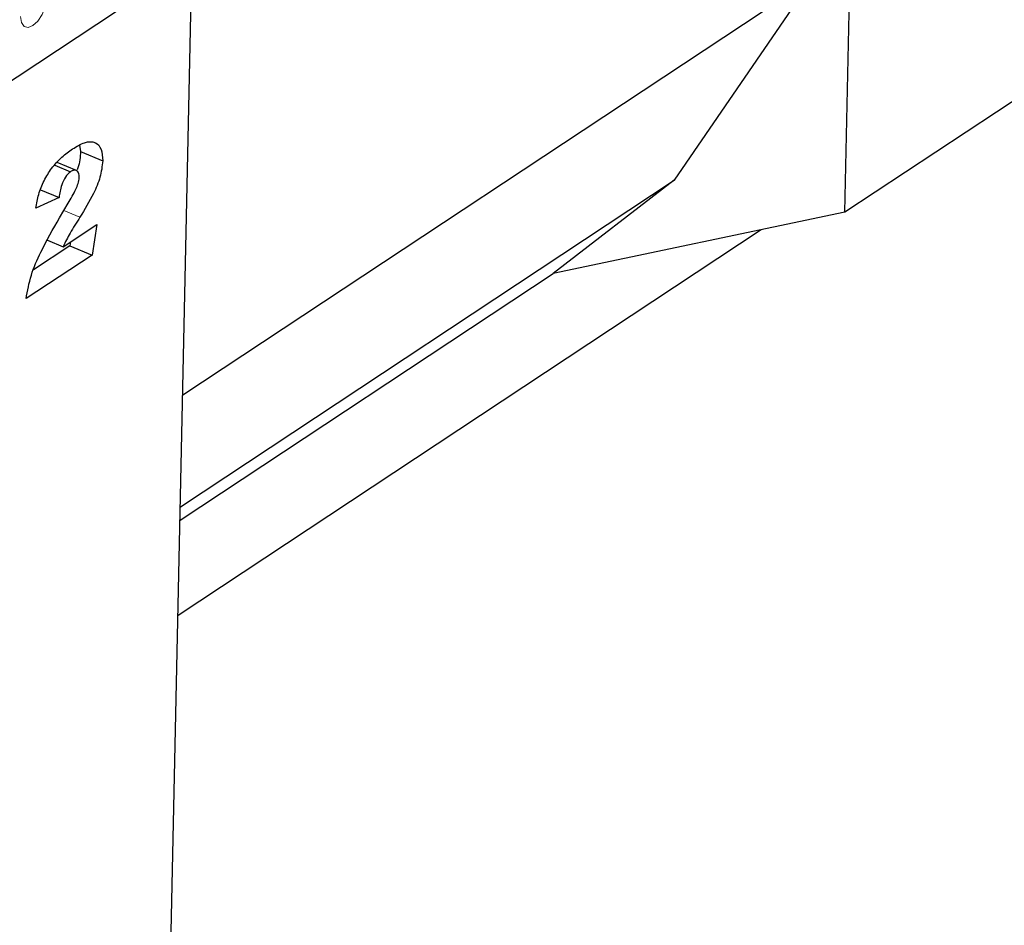
# Model space of a CAD drawing. Units: millimetres. Extents: x 0 to 420, y 0 to 297.
# Drawn here: x 138 to 153, y 56 to 70 of the extents above; entities that cross this region are included whole.
import ezdxf

# ---------------------------------------------------------------- set-up
doc = ezdxf.new("R2010")
doc.units = ezdxf.units.MM

msp = doc.modelspace()

# ---------------------------------------------------------------- linework, layer by layer
at = {"color": 7, "linetype": 'Continuous', "lineweight": 25}
for p, q in [((82.918, 32.8462), (164.9775, 87.1516)), ((150.7084, 67.2575), (150.9219, 77.2866)), ((140.5813, 64.4635), (150.2152, 70.839)), ((150.2152, 70.839), (148.0993, 67.7467)), ((140.4064, 56.2449), (140.7104, 70.5288)), ((155.0846, 70.1535), (150.7084, 67.2575)), ((139.0045, 68.2819), (139.0185, 68.1851)), ((139.0185, 68.1851), (139.3572, 68.042)), ((138.6247, 67.9795), (138.8643, 67.8782)), ((138.9575, 67.8948), (138.6613, 68.0199)), ((140.5448, 62.7473), (148.0993, 67.7467)), ((148.0993, 67.7467), (146.2467, 66.3217)), ((138.6897, 67.4824), (138.3332, 67.3202)), ((138.4067, 67.602), (138.6897, 67.4824)), ((138.6964, 67.1698), (138.831, 67.3972)), ((150.7084, 67.2575), (146.2467, 66.3217)), ((138.7514, 66.7294), (139.2693, 67.0722)), ((139.2693, 67.0722), (139.1936, 66.6018)), ((149.4283, 66.989), (140.5095, 61.0867)), ((138.855, 66.7449), (138.3006, 66.378)), ((138.5115, 66.8308), (138.7514, 66.7294)), ((138.8645, 66.8043), (138.855, 66.7449)), ((138.855, 66.7449), (139.1936, 66.6018)), ((139.1936, 66.6018), (138.186, 65.935)), ((140.5405, 62.5455), (146.2467, 66.3217))]:
    msp.add_line(p, q, dxfattribs=at)
at = {"color": 8, "linetype": 'Continuous', "lineweight": 18}
for p, q in [((82.918, 32.8462), (164.9775, 87.1516)), ((138.7648, 67.2854), (139.0092, 67.1821))]:
    msp.add_line(p, q, dxfattribs=at)
at = {"color": 8, "linetype": 'Continuous', "lineweight": 18, "flags": 128}
msp.add_lwpolyline([(138.1014, 70.2555), (138.1141, 70.1615), (138.1546, 70.1015), (138.2167, 70.0846), (138.291, 70.1134), (138.3662, 70.1835), (138.4309, 70.2843), (138.4751, 70.4004), (138.4922, 70.514)], dxfattribs=at)
at = {"color": 7, "linetype": 'Continuous', "lineweight": 25}
for points, knots in [([(138.3332, 67.3202), (138.3457, 67.3901), (138.3706, 67.5298), (138.456, 67.7448), (138.5805, 67.943), (138.7318, 68.108), (138.8408, 68.1864), (138.8954, 68.2256)], [0, 0, 0, 0, 0.1867502, 0.3731312, 0.5596201, 0.7796008, 1, 1, 1, 1]), ([(138.8954, 68.2256), (138.9578, 68.2633), (139.0821, 68.3386), (139.2425, 68.3445), (139.3449, 68.2358), (139.3531, 68.1066), (139.3572, 68.042)], [0, 0, 0, 0, 0.2811575, 0.5605304, 0.7802833, 1, 1, 1, 1]), ([(139.0185, 68.1851), (139.0131, 68.103), (139.007, 68.0106), (138.9685, 67.917), (138.9642, 67.9066)], [0, 0, 0, 0, 0.888478, 1, 1, 1, 1]), ([(139.3572, 68.042), (139.3477, 67.9601), (139.3288, 67.796), (139.1979, 67.4909), (139.0808, 67.2993), (139.0092, 67.1821)], [0, 0, 0, 0, 0.2788589, 0.558851, 1, 1, 1, 1]), ([(138.8643, 67.8782), (138.8369, 67.854), (138.7818, 67.8054), (138.7169, 67.6501), (138.7, 67.5461), (138.6897, 67.4824)], [0, 0, 0, 0, 0.27846504, 0.55831159, 1, 1, 1, 1]), ([(138.831, 67.3972), (138.8705, 67.4661), (138.9256, 67.5621), (138.9855, 67.6978), (138.9943, 67.7568), (138.9987, 67.7862)], [0, 0, 0, 0, 0.5610462, 0.7813188, 1, 1, 1, 1]), ([(138.9987, 67.7862), (138.9977, 67.8133), (138.9957, 67.8676), (138.9567, 67.9004), (138.9114, 67.9031), (138.88, 67.8865), (138.8643, 67.8782)], [0, 0, 0, 0, 0.2799159, 0.5586368, 0.7794126, 1, 1, 1, 1]), ([(138.186, 65.935), (138.2074, 66.0543), (138.25, 66.293), (138.4379, 66.7203), (138.5983, 66.9992), (138.6964, 67.1698)], [0, 0, 0, 0, 0.2796662, 0.5593291, 1, 1, 1, 1]), ([(139.0092, 67.1821), (138.9573, 67.1015), (138.8645, 66.9577), (138.7859, 66.7992), (138.7514, 66.7294)], [0, 0, 0, 0, 0.5602531, 1, 1, 1, 1])]:
    msp.add_open_spline(points, degree=3, knots=knots, dxfattribs=at)

doc.saveas('drawing.dxf')
